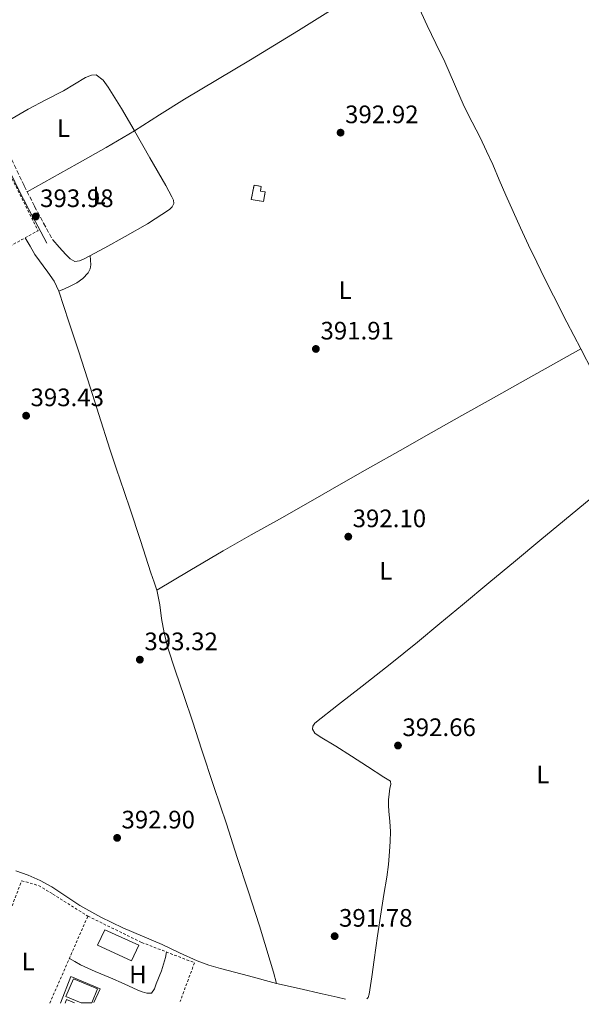
# Model space of a CAD drawing. Units: metres. Extents: x 598153 to 601663, y 4662033 to 4664396.
# Drawn here: x 598492 to 598715, y 4662037 to 4662427 of the extents above; entities that cross this region are included whole.
import ezdxf
from ezdxf.enums import TextEntityAlignment as Align

# ---------------------------------------------------------------- set-up
doc = ezdxf.new("R2010")
doc.units = ezdxf.units.M
doc.header["$MEASUREMENT"] = 0
doc.linetypes.add('DGN Style 2', pattern=[1.739922, 1.043953, -0.695969])
doc.linetypes.add('DGN Style 3', pattern=[2.435891, 1.739922, -0.695969])
for name, color, linetype, lineweight in [('Camino', 7, 'DGN Style 3', 0), ('construcción   en ruinas', 1, 'Continuous', 0), ('contrucción  en ruinas', 1, 'DGN Style 3', 13), ('Cota de punto acotado terreno', 7, 'Continuous', 0), ('Edificio', 1, 'Continuous', 13), ('Embalse', 142, 'Continuous', 13), ('Etiqueta de uso rústico', 92, 'Continuous', 0), ('Invernadero', 7, 'Continuous', 0), ('Línea de cambio de uso (parcela vista)', 92, 'Continuous', 0), ('Línea de pavimento', 1, 'Continuous', 0), ('Margen derecho', 7, 'Continuous', 0), ('Punto acotado terreno (símbolo)', 7, 'Continuous', 0), ('Tela metálica o alambrada', 7, 'DGN Style 2', 0)]:
    doc.layers.add(name, color=color, linetype=linetype, lineweight=lineweight)
doc.styles.add('Style-Arial', font='arial.ttf')

# ---------------------------------------------------------------- blocks, each defined once
blk = doc.blocks.new('5PATER')
at = {"layer": 'Embalse', "linetype": 'Continuous', "lineweight": 0}
h = blk.add_hatch(color=51, dxfattribs=at)
edge = h.paths.add_edge_path()
edge.add_ellipse((0, 0), major_axis=(-0.11, -0.111), ratio=0.999422, start_angle=0, end_angle=360)

msp = doc.modelspace()

# ---------------------------------------------------------------- linework, layer by layer
at = {"layer": 'Camino', "color": 7, "linetype": 'DGN Style 3', "lineweight": 0}
msp.add_polyline3d([(598457.8, 4662438.45, 394.95), (598459.27, 4662435.55, 394.95), (598460.75, 4662432.64, 394.95), (598463.37, 4662427.66, 394.87), (598465.97, 4662422.66, 394.76), (598468.78, 4662416.26, 394.72), (598471.49, 4662409.81, 394.66), (598476.53, 4662398.63, 394.5), (598481.69, 4662387.51, 394.34), (598485.97, 4662378.63, 394.25), (598490.27, 4662369.76, 394.15), (598494.2, 4662361.51, 394.05), (598498.32, 4662353.35, 393.94), (598501.92, 4662346.69, 393.85), (598505.52, 4662340.03, 393.75)], dxfattribs=at)
at = {"layer": 'construcción   en ruinas', "color": 1, "linetype": 'Continuous', "lineweight": 0}
msp.add_polyline3d([(598589.82, 4662359.08, 395.36), (598589.15, 4662355.23, 395.5), (598584.32, 4662356.08, 395.85), (598585.39, 4662361.81, 394.23), (598588.25, 4662361.28, 394.25), (598587.9, 4662359.41, 395.3)], close=True, dxfattribs=at)
at = {"layer": 'contrucción  en ruinas', "color": 1, "linetype": 'DGN Style 3', "lineweight": 13}
msp.add_polyline3d([(598589.15, 4662355.23, 395.5), (598584.32, 4662356.08, 395.85), (598585.39, 4662361.81, 394.23), (598588.25, 4662361.28, 394.25), (598587.9, 4662359.41, 395.3), (598589.82, 4662359.08, 395.36), (598589.15, 4662355.23, 395.5)], dxfattribs=at)
at = {"layer": 'Edificio', "color": 1, "linetype": 'Continuous', "lineweight": 13}
msp.add_polyline3d([(598520.99, 4662037.68, 395.9), (598516.76, 4662037.62, 395.91), (598510.75, 4662040.18, 395.94), (598513.72, 4662047.17, 395.96), (598523.29, 4662043.11, 395.91)], close=True, dxfattribs=at)
at = {"layer": 'Edificio', "color": 51, "linetype": 'Continuous', "lineweight": 13}
msp.add_polyline3d([(598520.99, 4662037.68, 395.9), (598523.29, 4662043.11, 395.91), (598513.72, 4662047.17, 395.96), (598510.75, 4662040.18, 395.94), (598516.76, 4662037.62, 395.91)], dxfattribs=at)
at = {"layer": 'Invernadero', "color": 7, "linetype": 'Continuous', "lineweight": 0, "extrusion": (0.000600467, -0.003539, 0.999994), "elevation": -15744.07, "flags": 128}
msp.add_lwpolyline([(598539.31, 4662033.9), (598536.49, 4662027.77), (598523.01, 4662033.96), (598525.82, 4662040.09), (598539.31, 4662033.9)], close=True, dxfattribs=at)
msp.add_lwpolyline([(598536.49, 4662027.77), (598523.01, 4662033.96), (598525.82, 4662040.09), (598539.31, 4662033.9), (598536.49, 4662027.77)], dxfattribs=at)
at = {"layer": 'Línea de cambio de uso (parcela vista)', "color": 92, "linetype": 'Continuous', "lineweight": 0}
for points in [[(598537.95, 4662383.35, 393.76), (598547.86, 4662389.58, 393.58), (598557.77, 4662395.83, 393.38), (598570.9, 4662403.63, 393.19), (598584.01, 4662411.46, 393.08), (598593.52, 4662417.24, 393.18), (598602.99, 4662423.07, 393.32), (598614.71, 4662430.36, 393.33), (598626.4, 4662437.68, 393.38), (598633.83, 4662442.36, 393.47), (598641.26, 4662447.05, 393.56)], [(598719.73, 4662287.92, 390.98), (598715.01, 4662296.85, 391.03), (598709.54, 4662307.38, 391.03), (598704.13, 4662317.94, 391.06), (598700.8, 4662324.57, 391.22), (598697.55, 4662331.25, 391.45), (598694.33, 4662338.02, 391.7), (598691.15, 4662344.82, 391.94), (598688.17, 4662351.32, 392.06), (598685.25, 4662357.84, 392.09), (598682.69, 4662363.89, 392), (598680.13, 4662369.94, 391.93), (598677.63, 4662375.29, 392.17), (598675.04, 4662380.61, 392.42), (598671.88, 4662386.74, 392.52), (598668.75, 4662392.88, 392.6), (598664.91, 4662401.77, 392.7), (598661.09, 4662410.67, 392.79), (598657.57, 4662417.86, 392.88), (598654.1, 4662425.06, 393.06), (598651.85, 4662429.92, 393.25), (598649.61, 4662434.78, 393.43)], [(598483.18, 4662384.42, 394.31), (598489.49, 4662388.15, 394.07), (598495.81, 4662391.89, 393.83), (598502.77, 4662395.59, 393.78), (598509.81, 4662399.15, 393.86), (598514.15, 4662401.77, 393.87), (598518.51, 4662404.43, 393.88), (598520.88, 4662405.3, 393.9), (598522.73, 4662405.43, 393.9), (598525.5, 4662403.38, 393.87), (598527.58, 4662400.61, 393.85), (598532.79, 4662392.11, 393.83), (598537.84, 4662383.54, 393.77), (598537.95, 4662383.35, 393.77)], [(598495.4, 4662359.13, 394.02), (598505.35, 4662364.67, 393.83), (598515.29, 4662370.21, 393.64), (598526.67, 4662376.69, 393.68), (598537.94, 4662383.35, 393.76), (598537.95, 4662383.35, 393.76)], [(598537.95, 4662383.35, 393.77), (598544.12, 4662372.55, 393.49), (598550.38, 4662361.55, 393.16), (598551.61, 4662359.37, 393.1), (598552.81, 4662357.17, 393.05), (598553.4, 4662355.83, 393.06), (598553.55, 4662354.47, 393.08), (598552.93, 4662353.18, 393.06), (598551.81, 4662352.13, 393.05), (598543.15, 4662346.48, 393.03), (598534.33, 4662341.35, 393.02), (598526.24, 4662336.91, 393.02), (598518.06, 4662332.61, 393.03), (598516.19, 4662331.69, 393.05), (598514.32, 4662331.46, 393.08), (598512.39, 4662332.56, 393.05), (598510.72, 4662334.24, 393.1), (598508.12, 4662337.14, 393.42), (598505.52, 4662340.03, 393.75)], [(598494.63, 4662340.92, 393.61), (598496.53, 4662337.59, 393.58), (598498.41, 4662334.27, 393.56), (598503.59, 4662327.2, 393.3), (598506.13, 4662323.65, 393.12), (598508.01, 4662319.78, 393.03)], [(598520.39, 4662333.83, 393.03), (598520.52, 4662332.03, 393.09), (598520.65, 4662330.23, 393.16), (598520.42, 4662328.55, 393.07), (598519.57, 4662326.96, 392.95), (598517.49, 4662324.71, 392.96), (598515.05, 4662323.06, 392.98), (598512.67, 4662321.78, 393.03), (598510.22, 4662320.66, 393.05), (598508.01, 4662319.78, 393.03)], [(598508.01, 4662319.78, 393.03), (598510, 4662313.71, 393.04), (598511.95, 4662307.63, 393.05), (598515.73, 4662296.12, 392.98), (598519.5, 4662284.61, 392.9), (598523.86, 4662270.85, 392.72), (598528.22, 4662257.09, 392.57), (598531.02, 4662248.75, 392.67), (598532.15, 4662245.39, 392.71), (598536.09, 4662233.7, 392.9), (598540.29, 4662220.87, 392.92), (598544.46, 4662208.03, 392.95), (598545.74, 4662204.35, 393.02), (598546.8, 4662201.15, 393.07)], [(598715, 4662296.86, 391.03), (598702.99, 4662290.14, 391.13), (598690.99, 4662283.42, 391.22), (598679.43, 4662276.93, 391.39), (598667.89, 4662270.43, 391.58), (598655.6, 4662263.53, 391.46), (598643.33, 4662256.61, 391.37), (598631.66, 4662249.98, 391.62), (598629.49, 4662248.75, 391.67), (598620, 4662243.34, 391.88), (598607.74, 4662236.37, 392.04), (598595.48, 4662229.39, 392.22), (598584.26, 4662223.13, 392.51), (598573.1, 4662216.77, 392.76), (598559.95, 4662208.96, 392.92), (598546.8, 4662201.15, 393.07)], [(598630.13, 4662039.23, 391.49), (598630.65, 4662039.77, 391.5), (598631.05, 4662041.07, 391.51), (598632.07, 4662047.87, 391.52), (598633.07, 4662054.67, 391.5), (598634.42, 4662064.16, 391.4), (598635.77, 4662073.65, 391.35), (598636.95, 4662080.52, 391.48), (598638.14, 4662087.39, 391.69), (598638.73, 4662092.5, 391.86), (598639.15, 4662097.63, 392.02), (598639.42, 4662101.55, 392.12), (598639.52, 4662105.47, 392.18), (598639.21, 4662109.51, 392.18), (598638.83, 4662113.55, 392.17), (598638.73, 4662115.79, 392.24), (598638.75, 4662118.03, 392.31), (598638.99, 4662120.35, 392.33), (598639.29, 4662122.66, 392.36), (598639.71, 4662124.18, 392.43), (598639.47, 4662125.42, 392.49), (598638.17, 4662126.29, 392.52), (598636.86, 4662127.12, 392.55), (598630.47, 4662131.27, 392.71), (598624.08, 4662135.42, 392.87), (598617.9, 4662139.3, 393), (598611.68, 4662143.1, 392.98), (598609.45, 4662144.51, 392.92), (598608.62, 4662146.08, 392.87), (598608.77, 4662147.35, 392.84), (598609.48, 4662148.46, 392.81), (598618.93, 4662155.92, 392.68), (598628.35, 4662163.15, 392.6), (598639.34, 4662171.84, 392.31), (598650.25, 4662180.62, 392.06), (598659.15, 4662187.99, 392), (598668.03, 4662195.36, 391.94), (598678.55, 4662204.1, 391.81), (598689.07, 4662212.85, 391.66), (598698.79, 4662220.93, 391.45), (598708.53, 4662229.01, 391.29), (598719.14, 4662237.67, 391.22)], [(598546.8, 4662201.15, 393.07), (598546.97, 4662200.64, 393.08), (598547.97, 4662195.37, 393.07), (598548.68, 4662190.03, 393.05), (598549.7, 4662184.35, 393.17), (598551.07, 4662178.75, 393.26), (598554.3, 4662169.1, 393.13), (598557.56, 4662159.47, 392.98), (598561.07, 4662148.85, 392.93), (598564.59, 4662138.23, 392.84), (598569.51, 4662123.38, 392.63), (598574.43, 4662108.53, 392.41), (598578.76, 4662095.27, 392.22), (598583.05, 4662082, 392.04), (598587.62, 4662068.14, 391.95), (598591.85, 4662054.18, 391.86), (598593.05, 4662049.74, 391.81), (598594.25, 4662045.3, 391.75)], [(598490.91, 4662089.95, 393.56), (598495.74, 4662088.16, 393.58), (598500.56, 4662086.05, 393.47), (598505.19, 4662083.59, 393.35), (598510.72, 4662079.89, 393.21), (598516.25, 4662076.23, 393.06), (598524.66, 4662071.56, 392.98), (598533.29, 4662067.31, 392.95), (598541.09, 4662064.02, 392.88), (598548.89, 4662060.75, 392.81), (598555.8, 4662057.43, 392.74), (598562.78, 4662054.23, 392.66), (598567.4, 4662052.58, 392.64), (598572.11, 4662051.22, 392.55), (598583.18, 4662048.26, 392.15), (598594.25, 4662045.3, 391.75)], [(598512.13, 4662055.24, 393.74), (598514.32, 4662053.99, 393.72), (598516.52, 4662052.74, 393.7), (598522.39, 4662050.02, 393.66), (598528.39, 4662047.59, 393.61), (598533.82, 4662045.1, 393.56), (598539.26, 4662042.59, 393.53), (598541.06, 4662041.94, 393.53), (598542.89, 4662041.43, 393.53), (598544.73, 4662041.49, 393.53), (598545.93, 4662043.22, 393.53), (598546.62, 4662045.14, 393.53), (598548.68, 4662050.28, 393.53), (598550.23, 4662055.54, 393.53), (598550.63, 4662057.78, 393.53)], [(598594.25, 4662045.3, 391.75), (598603.34, 4662043.24, 391.69), (598612.43, 4662041.18, 391.62), (598618.35, 4662039.85, 391.54), (598621.74, 4662039.11, 391.5)]]:
    msp.add_polyline3d(points, dxfattribs=at)
at = {"layer": 'Línea de pavimento', "color": 1, "linetype": 'Continuous', "lineweight": 0, "elevation": 393.54, "flags": 128}
msp.add_lwpolyline([(598510.44, 4662037.53), (598511, 4662038.88), (598514.14, 4662037.59)], dxfattribs=at)
at = {"layer": 'Línea de pavimento', "color": 1, "linetype": 'Continuous', "lineweight": 0}
msp.add_polyline3d([(598521.79, 4662037.69, 393.55), (598524.31, 4662043.14, 393.58), (598512.78, 4662048.07, 393.56), (598508.68, 4662037.51, 393.7)], dxfattribs=at)
at = {"layer": 'Margen derecho', "color": 7, "linetype": 'Continuous', "lineweight": 0}
msp.add_polyline3d([(598458.42, 4662431.44, 394.95), (598461.05, 4662426.44, 394.87), (598463.6, 4662421.52, 394.76), (598466.37, 4662415.22, 394.72), (598469.08, 4662408.76, 394.66), (598474.14, 4662397.54, 394.5), (598479.32, 4662386.38, 394.34), (598483.6, 4662377.48, 394.25), (598487.9, 4662368.62, 394.15), (598491.85, 4662360.35, 394.05), (598495.99, 4662352.13, 393.94), (598499.61, 4662345.44, 393.85), (598503.21, 4662338.78, 393.75)], dxfattribs=at)
at = {"layer": 'Tela metálica o alambrada', "color": 7, "linetype": 'DGN Style 2', "lineweight": 0, "extrusion": (0.011515, -0.008529, 0.999897), "elevation": -32477.89, "flags": 128}
msp.add_lwpolyline([(598432.71, 4662281.76), (598455.47, 4662236.27), (598429.1, 4662221.77)], dxfattribs=at)
at = {"layer": 'Tela metálica o alambrada', "color": 7, "linetype": 'DGN Style 2', "lineweight": 0, "extrusion": (0.001279, 0.002915, 0.999995), "elevation": 14752.04, "flags": 128}
msp.add_lwpolyline([(598503.34, 4662014.25), (598518.48, 4662048.77)], dxfattribs=at)
at = {"layer": 'Tela metálica o alambrada', "color": 7, "linetype": 'DGN Style 2', "lineweight": 0}
for points in [[(598474.54, 4662037.03, 394.88), (598493.21, 4662086.02, 394.65), (598499.95, 4662084.11, 394.65), (598505.58, 4662080.74, 394.52), (598519.47, 4662071.97, 394.82)], [(598519.47, 4662071.97, 394.82), (598540.78, 4662061.57, 394.25), (598561.77, 4662053.49, 393.86), (598556.09, 4662038.18, 393.79)]]:
    msp.add_polyline3d(points, dxfattribs=at)

# ---------------------------------------------------------------- block references
at = {"layer": 'Punto acotado terreno (símbolo)', "color": 7, "linetype": 'Continuous', "lineweight": 0, "xscale": 10, "yscale": 10, "zscale": 10}
for p in [(598619.72, 4662382.57, 392.92), (598498.79, 4662349.32, 393.98), (598609.93, 4662296.82, 391.91), (598494.98, 4662270.37, 393.43), (598622.78, 4662222.41, 392.1), (598540.1, 4662173.65, 393.32), (598642.5, 4662139.61, 392.66), (598531.08, 4662103, 392.9), (598617.37, 4662064.04, 391.78)]:
    msp.add_blockref('5PATER', p, dxfattribs=at)

# ---------------------------------------------------------------- texts
at = {"layer": 'Cota de punto acotado terreno', "color": 7, "linetype": 'Continuous', "lineweight": 0, "style": 'Style-Arial'}
for s, p in [('392.92', (598621.52, 4662386.32, 392.92)), ('393.98', (598500.53, 4662353.07, 393.98)), ('391.91', (598611.76, 4662300.57, 391.91)), ('393.43', (598496.72, 4662274.12, 393.43)), ('392.10', (598624.51, 4662226.16, 392.1)), ('393.32', (598541.9, 4662177.4, 393.32)), ('392.66', (598644.24, 4662143.36, 392.66)), ('392.90', (598532.81, 4662106.75, 392.9)), ('391.78', (598619.1, 4662067.79, 391.78))]:
    msp.add_text(s, height=7, dxfattribs=at).set_placement(p)
at = {"layer": 'Etiqueta de uso rústico', "color": 92, "linetype": 'Continuous', "lineweight": 0, "style": 'Style-Arial'}
for s, p in [('L', (598509.79, 4662384.38, 393.72)), ('L', (598523.9, 4662357.66, 393.38)), ('L', (598621.55, 4662320.11, 392.12)), ('L', (598637.66, 4662208.92, 392.07)), ('L', (598699.97, 4662128.15, 391.7)), ('L', (598495.82, 4662053.99, 394.33)), ('H', (598539.34, 4662048.83, 393.47))]:
    msp.add_text(s, height=7, dxfattribs=at).set_placement(p, align=Align.MIDDLE_CENTER)

doc.saveas('drawing.dxf')
